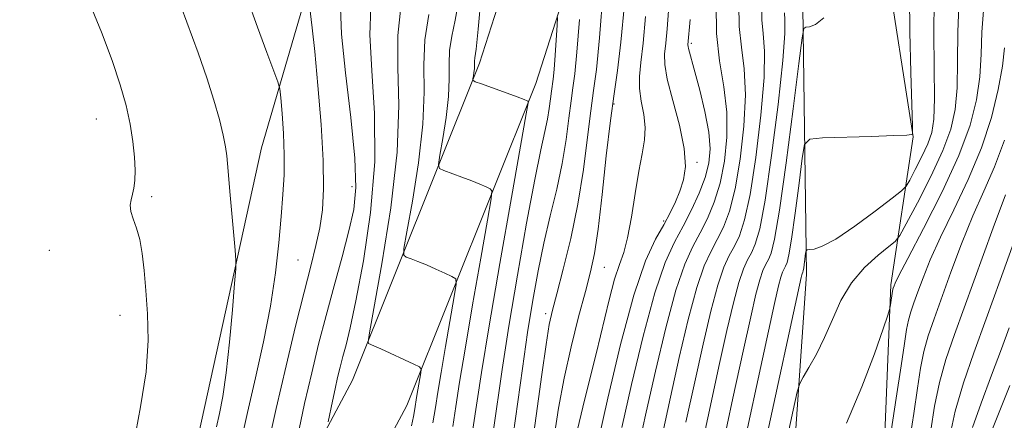
# Model space of a CAD drawing. Extents: x 2099800 to 2102700, y 309800 to 312700.
# Drawn here: x 2100087 to 2100259, y 311550 to 311620 of the extents above; entities that cross this region are included whole.
import ezdxf

# ---------------------------------------------------------------- set-up
doc = ezdxf.new("R2010")
doc.units = 0
doc.header["$MEASUREMENT"] = 0
for name, color, linetype, lineweight in [('BREAKLINE DTM HARD', 7, 'Continuous', 0), ('CONTOUR INDEX', 41, 'Continuous', 13), ('CONTOUR INTERMEDIATE', 44, 'Continuous', 0), ('SPOT ELEVATION DTM', 2, 'Continuous', 13)]:
    doc.layers.add(name, color=color, linetype=linetype, lineweight=lineweight)

msp = doc.modelspace()

# ---------------------------------------------------------------- linework, layer by layer
at = {"layer": 'BREAKLINE DTM HARD'}
for points in [[(2100000, 311427.442, 1106.052), (2100028.24, 311431.82, 1104.67), (2100059.83, 311439.09, 1104.59), (2100079.58, 311448.36, 1104.76), (2100096.17, 311460.77, 1104.08), (2100120.14, 311491.61, 1103.87), (2100137.31, 311520.78, 1101.1), (2100154.42, 311552.87, 1096.85), (2100176.89, 311608.96, 1089.6), (2100189.76, 311649.04, 1084.28), (2100196.37, 311684.22, 1081.25), (2100196.78, 311723.32, 1078.84), (2100193.07, 311755.18, 1076.46), (2100184.78, 311783.34, 1073.29), (2100166.57, 311811.74, 1070.69), (2100149.06, 311835.23, 1068.28), (2100128.67, 311866.07, 1066.08), (2100098.68, 311891.56, 1064.81), (2100073.72, 311913.93, 1063.33), (2100031.64, 311938.91, 1058.07), (2100000, 311958.946, 1055.587)], [(2100000, 311437.965, 1105.963), (2100026.27, 311442.04, 1104.67), (2100056.42, 311448.98, 1104.59), (2100074.2, 311457.32, 1104.76), (2100088.82, 311468.26, 1104.08), (2100111.52, 311497.46, 1103.87), (2100128.24, 311525.87, 1101.1), (2100144.98, 311557.26, 1096.85), (2100167.1, 311612.49, 1089.6), (2100179.66, 311651.6, 1084.28), (2100185.98, 311685.24, 1081.25), (2100186.37, 311722.77, 1078.84), (2100182.84, 311753.1, 1076.46), (2100175.22, 311778.98, 1073.29), (2100158.01, 311805.82, 1070.69), (2100140.55, 311829.25, 1068.28), (2100120.81, 311859.1, 1066.08), (2100091.84, 311883.72, 1064.81), (2100067.54, 311905.51, 1063.33), (2100026.2, 311930.04, 1058.07), (2100000, 311946.637, 1056.022)], [(2100000, 311788.543, 1106.73), (2100013.71, 311781.72, 1106.73), (2100059.73, 311755.86, 1106.03), (2100089.75, 311730.6, 1105.01), (2100115.07, 311703.46, 1102.71), (2100124.45, 311682.68, 1101.63), (2100132.04, 311654.02, 1101.23), (2100136.63, 311623.68, 1102.29), (2100129.11, 311597.74, 1105.23), (2100118.15, 311547.73, 1107.15), (2100101.27, 311503.97, 1108.5), (2100082.7, 311482.4, 1108.8), (2100066.97, 311466.36, 1107.59), (2100048.35, 311460.36, 1107.61), (2100016.92, 311452.8, 1107.74), (2100000, 311453.214, 1109.803)], [(2100210.18, 311738.84, 1073.8), (2100225.32, 311697.52, 1072.28), (2100232.68, 311666.31, 1068.83), (2100237.85, 311630.63, 1065.85), (2100242.65, 311599.66, 1063.97), (2100238.76, 311573.89, 1058.28), (2100237.03, 311530.61, 1055.47), (2100233.26, 311496.09, 1050.51), (2100225.19, 311458.21, 1046.77), (2100221.68, 311407.27, 1040.68), (2100220.24, 311371.24, 1038.67), (2100219.94, 311342.88, 1034.85)], [(2100204.15, 311259.22, 1029.44), (2100204.35, 311299.32, 1032.54), (2100202.39, 311336.24, 1036.64), (2100204.27, 311374.18, 1040.89), (2100206.82, 311414.89, 1043.87), (2100208.73, 311454.97, 1050.04), (2100213.98, 311487.98, 1053.47), (2100220.8, 311528.64, 1057.74), (2100224.06, 311575.75, 1061.56), (2100223.47, 311622.25, 1066.36), (2100217.71, 311662.83, 1071.64), (2100207.87, 311701.76, 1075.91)]]:
    msp.add_polyline3d(points, dxfattribs=at)
at = {"layer": 'CONTOUR INDEX', "flags": 128}
for points, elevation in [([(2100165.958, 311548.727), (2100167.447, 311558.629), (2100168.761, 311566.745), (2100170.63, 311577.63), (2100172.661, 311589.136), (2100175.256, 311603.684), (2100175.576, 311605.604), (2100175.563, 311605.906), (2100175.397, 311605.977), (2100174.869, 311606.181), (2100173.675, 311606.623), (2100167.421, 311608.887), (2100166.339, 311609.292), (2100165.957, 311609.534), (2100165.95, 311609.822), (2100166.037, 311610.305), (2100166.134, 311610.915), (2100166.203, 311611.524), (2100166.221, 311612.035), (2100166.217, 311612.466), (2100166.232, 311612.863), (2100166.309, 311613.427), (2100166.497, 311614.963), (2100166.843, 311618.431), (2100167.36, 311624.334)], 1090), ([(2100135.357, 311547.357), (2100136.628, 311553.23), (2100137.849, 311558.588), (2100139.059, 311563.568), (2100140.347, 311568.536), (2100141.757, 311573.72), (2100143.149, 311578.792), (2100144.343, 311583.29), (2100145.173, 311587.018), (2100145.543, 311590.861), (2100145.374, 311595.976), (2100144.67, 311603.038), (2100143.765, 311610.81), (2100143.075, 311617.576), (2100142.864, 311622.172)], 1100), ([(2100203.064, 311549.964), (2100204.6, 311557.008), (2100206.057, 311563.579), (2100207.405, 311569.327), (2100208.616, 311573.859), (2100209.677, 311576.946), (2100210.626, 311579.012), (2100211.513, 311580.643), (2100212.385, 311582.457), (2100213.282, 311585.193), (2100214.241, 311589.619), (2100215.255, 311596.106), (2100216.146, 311603.438), (2100216.693, 311610.003), (2100216.757, 311614.6), (2100216.531, 311617.672), (2100216.292, 311620.074), (2100216.27, 311622.6)], 1070), ([(2100219.079, 311539.677), (2100221.763, 311552.067), (2100222.471, 311555.242), (2100222.923, 311556.726), (2100223.504, 311557.791), (2100224.504, 311559.468), (2100225.811, 311561.824), (2100227.218, 311564.687), (2100228.589, 311567.871), (2100230.08, 311571.134), (2100231.921, 311574.221), (2100234.216, 311576.904), (2100236.568, 311579.048), (2100238.455, 311580.544), (2100239.554, 311581.449), (2100240.334, 311582.486), (2100241.463, 311584.542), (2100243.396, 311588.195), (2100245.727, 311592.77), (2100247.836, 311597.281), (2100249.239, 311601.026), (2100250.003, 311604.439), (2100250.331, 311608.234), (2100250.423, 311612.885), (2100250.464, 311617.892), (2100250.636, 311622.511)], 1060), ([(2100184.148, 311548.71), (2100185.076, 311552.589), (2100186.205, 311557.068), (2100187.41, 311561.891), (2100189.664, 311571.263), (2100190.638, 311574.907), (2100191.481, 311577.453), (2100192.223, 311579.555), (2100192.908, 311582.095), (2100193.57, 311585.676), (2100194.217, 311589.794), (2100194.849, 311593.67), (2100195.441, 311596.717), (2100195.872, 311599.136), (2100195.991, 311601.32), (2100195.724, 311603.578), (2100195.284, 311605.871), (2100194.959, 311608.075), (2100194.963, 311610.181), (2100195.234, 311612.638), (2100195.634, 311616.013), (2100196.051, 311620.642)], 1080), ([(2100248.949, 311546.975), (2100249.993, 311551.86), (2100251.419, 311556.81), (2100253.222, 311562.054), (2100255.386, 311567.977), (2100257.839, 311574.731), (2100265.375, 311595.648)], 1050)]:
    msp.add_lwpolyline(points, dxfattribs=dict(at, elevation=elevation))
at = {"layer": 'CONTOUR INTERMEDIATE', "flags": 128}
for points, elevation in [([(2100187.7, 311546.364), (2100189.451, 311554.152), (2100191.675, 311563.502), (2100193.977, 311572.067), (2100196.029, 311578.047), (2100197.768, 311581.834), (2100199.197, 311584.369), (2100200.332, 311586.459), (2100201.24, 311588.364), (2100201.998, 311590.21), (2100202.634, 311592.16), (2100202.969, 311594.526), (2100202.771, 311597.659), (2100201.927, 311601.709), (2100200.787, 311606.019), (2100199.818, 311609.736), (2100199.373, 311612.271), (2100199.353, 311614.104), (2100199.544, 311615.984), (2100199.772, 311618.518), (2100200.328, 311625.621)], 1078), ([(2100125.452, 311546.143), (2100126.684, 311551.636), (2100128.073, 311557.661), (2100129.474, 311563.972), (2100130.681, 311570.197), (2100131.542, 311576.004), (2100132.116, 311581.239), (2100132.518, 311585.788), (2100132.832, 311589.627), (2100133.035, 311593.073), (2100133.075, 311596.532), (2100132.929, 311600.242), (2100132.681, 311603.76), (2100132.446, 311606.478), (2100132.276, 311608.059), (2100131.973, 311609.263), (2100131.278, 311611.12), (2100130.02, 311614.398), (2100128.381, 311618.812), (2100126.636, 311623.813)], 1104), ([(2100176.418, 311546.799), (2100177.978, 311558.267), (2100178.712, 311563.517), (2100179.263, 311566.969), (2100179.8, 311569.477), (2100180.559, 311572.352), (2100181.693, 311576.598), (2100183.016, 311581.982), (2100184.26, 311587.965), (2100185.217, 311594.01), (2100185.922, 311599.605), (2100186.474, 311604.238), (2100186.964, 311607.758), (2100187.458, 311611.44), (2100188.016, 311616.918), (2100188.669, 311625.142)], 1084), ([(2100213.152, 311545.944), (2100215.363, 311556.198), (2100218.512, 311570.649), (2100219.202, 311573.695), (2100219.595, 311575.203), (2100219.902, 311576.096), (2100220.176, 311576.693), (2100220.433, 311577.165), (2100220.695, 311577.768), (2100221.022, 311579.107), (2100221.485, 311581.877), (2100222.114, 311586.407), (2100222.783, 311591.585), (2100223.33, 311595.938), (2100223.748, 311598.369), (2100224.665, 311599.287), (2100226.868, 311599.48), (2100235.395, 311599.745), (2100239.328, 311599.886), (2100241.55, 311599.995), (2100242.396, 311600.071), (2100242.546, 311600.119), (2100242.56, 311600.319), (2100242.531, 311601.558), (2100242.266, 311610.879), (2100242.093, 311618.004), (2100242.005, 311624.251)], 1064), ([(2100106.812, 311546.022), (2100107.994, 311552.612), (2100108.985, 311558.752), (2100109.361, 311564.167), (2100109.255, 311568.863), (2100108.943, 311572.916), (2100108.639, 311576.398), (2100108.316, 311579.348), (2100107.887, 311581.798), (2100107.309, 311583.789), (2100106.726, 311585.393), (2100106.324, 311586.689), (2100106.239, 311587.761), (2100106.389, 311588.717), (2100106.64, 311589.67), (2100106.874, 311590.741), (2100107.033, 311592.08), (2100107.076, 311593.845), (2100106.966, 311596.143), (2100106.681, 311598.879), (2100106.204, 311601.909), (2100105.503, 311605.15), (2100104.494, 311608.769), (2100103.08, 311612.997), (2100101.234, 311617.898), (2100099.213, 311622.867)], 1108), ([(2100121.266, 311549.156), (2100121.78, 311551.452), (2100122.348, 311554.431), (2100122.939, 311558.536), (2100123.522, 311563.915), (2100124.037, 311569.543), (2100124.419, 311574.101), (2100124.619, 311576.705), (2100124.642, 311578.212), (2100124.508, 311579.916), (2100123.631, 311589.514), (2100123.165, 311595.051), (2100123.04, 311596.372), (2100122.822, 311597.922), (2100122.421, 311599.96), (2100121.759, 311602.687), (2100120.811, 311606.063), (2100119.562, 311609.989), (2100118.044, 311614.302), (2100115.086, 311622.348)], 1106), ([(2100130.005, 311544.76), (2100131.666, 311552.322), (2100133.389, 311559.806), (2100135.05, 311566.717), (2100136.52, 311572.598), (2100137.7, 311577.152), (2100138.602, 311580.722), (2100139.267, 311583.811), (2100139.724, 311586.932), (2100139.938, 311590.647), (2100139.862, 311595.529), (2100139.484, 311601.841), (2100138.933, 311608.605), (2100138.375, 311614.535), (2100137.944, 311618.645), (2100137.494, 311622.575)], 1102), ([(2100140.706, 311550.005), (2100141.467, 311553.645), (2100141.931, 311555.789), (2100142.376, 311557.745), (2100142.818, 311559.563), (2100143.289, 311561.377), (2100143.833, 311563.43), (2100144.55, 311566.412), (2100145.554, 311571.121), (2100146.861, 311578.049), (2100148.111, 311586.469), (2100148.848, 311595.346), (2100148.785, 311603.76), (2100148.306, 311611.246), (2100147.964, 311617.453), (2100148.138, 311622.215)], 1098), ([(2100155.241, 311549.331), (2100155.584, 311550.932), (2100155.776, 311551.961), (2100156.199, 311554.592), (2100156.891, 311558.532), (2100156.955, 311559.199), (2100156.637, 311559.604), (2100155.666, 311560.092), (2100149.919, 311562.744), (2100148.7, 311563.286), (2100147.765, 311563.666), (2100147.672, 311563.939), (2100147.913, 311565.528), (2100148.694, 311569.794), (2100150.09, 311577.535), (2100151.64, 311587.291), (2100152.751, 311597.037), (2100153.027, 311605.169), (2100152.863, 311611.767), (2100152.852, 311617.331), (2100153.412, 311622.259)], 1096), ([(2100162.454, 311549.233), (2100162.995, 311552.713), (2100163.638, 311556.921), (2100164.574, 311562.694), (2100165.897, 311570.401), (2100167.335, 311578.548), (2100168.518, 311585.176), (2100169.156, 311588.856), (2100169.263, 311590.271), (2100168.931, 311590.634), (2100168.235, 311590.954), (2100167.18, 311591.415), (2100165.756, 311591.997), (2100164.015, 311592.663), (2100160.869, 311593.813), (2100160.117, 311594.175), (2100159.943, 311594.866), (2100160.198, 311596.479), (2100160.721, 311599.382), (2100161.303, 311603.04), (2100161.719, 311606.695), (2100161.827, 311609.76), (2100161.801, 311612.345), (2100161.89, 311614.73), (2100162.28, 311617.197), (2100162.876, 311620.021), (2100163.517, 311623.477)], 1092), ([(2100180.156, 311547.818), (2100180.865, 311552.39), (2100181.829, 311557.606), (2100183.056, 311563.083), (2100184.368, 311568.312), (2100185.547, 311572.751), (2100186.434, 311576.144), (2100187.118, 311579.375), (2100187.749, 311583.614), (2100188.445, 311589.604), (2100189.18, 311596.38), (2100189.897, 311602.552), (2100190.553, 311607.195), (2100191.161, 311611.258), (2100191.751, 311616.153), (2100192.338, 311622.799)], 1082), ([(2100194.879, 311545.892), (2100196.15, 311551.686), (2100197.754, 311558.865), (2100199.54, 311566.415), (2100201.297, 311572.963), (2100202.861, 311577.513), (2100204.26, 311580.558), (2100205.566, 311582.962), (2100206.831, 311585.467), (2100208.005, 311588.313), (2100209.016, 311591.615), (2100209.786, 311595.437), (2100210.209, 311599.632), (2100210.175, 311604.002), (2100209.655, 311608.402), (2100208.94, 311612.917), (2100208.405, 311617.683), (2100208.341, 311622.857)], 1074), ([(2100198.966, 311547.9), (2100200.375, 311554.347), (2100201.905, 311561.222), (2100203.472, 311567.871), (2100204.956, 311573.411), (2100206.269, 311577.23), (2100207.443, 311579.785), (2100208.54, 311581.803), (2100209.608, 311583.962), (2100210.644, 311586.753), (2100211.628, 311590.617), (2100212.52, 311595.771), (2100213.177, 311601.535), (2100213.434, 311607.003), (2100213.206, 311611.501), (2100212.736, 311615.294), (2100212.349, 311618.879), (2100212.311, 311622.773)], 1072), ([(2100217.037, 311547.052), (2100223.134, 311575.151), (2100223.255, 311575.651), (2100223.31, 311575.812), (2100223.453, 311576.114), (2100223.512, 311576.355), (2100223.596, 311576.855), (2100223.928, 311579.391), (2100224.004, 311579.829), (2100224.173, 311579.995), (2100224.581, 311580.03), (2100225.39, 311580.117), (2100226.84, 311580.601), (2100229.188, 311581.869), (2100232.499, 311584.11), (2100236.067, 311586.737), (2100238.995, 311588.967), (2100240.647, 311590.266), (2100241.442, 311591.093), (2100242.061, 311592.158), (2100243.02, 311593.971), (2100244.177, 311596.241), (2100245.223, 311598.479), (2100245.917, 311600.428), (2100246.278, 311602.75), (2100246.391, 311606.342), (2100246.35, 311611.713), (2100246.281, 311617.845), (2100246.322, 311623.335)], 1062), ([(2100158.966, 311549.821), (2100159.407, 311552.507), (2100159.83, 311555.217), (2100160.387, 311558.643), (2100161.164, 311563.172), (2100162.705, 311571.854), (2100163.055, 311574.027), (2100162.95, 311574.937), (2100162.298, 311575.363), (2100161.072, 311575.931), (2100159.491, 311576.649), (2100157.837, 311577.371), (2100156.358, 311577.974), (2100155.16, 311578.432), (2100154.317, 311578.74), (2100153.894, 311579.057), (2100153.928, 311580.197), (2100154.446, 311583.137), (2100155.406, 311588.458), (2100156.472, 311595.165), (2100157.235, 311601.866), (2100157.434, 311607.486), (2100157.384, 311612.224), (2100157.549, 311616.597), (2100158.251, 311620.968)], 1094), ([(2100169.463, 311548.221), (2100171.037, 311559.115), (2100172.21, 311566.677), (2100173.708, 311575.59), (2100175.314, 311584.625), (2100176.746, 311592.273), (2100177.79, 311597.431), (2100178.487, 311600.619), (2100178.943, 311602.768), (2100179.253, 311604.631), (2100179.469, 311606.28), (2100179.628, 311607.611), (2100179.912, 311609.714), (2100180.079, 311611.386), (2100180.278, 311613.925), (2100180.636, 311619.139), (2100180.705, 311620.463)], 1088), ([(2100205.383, 311543.728), (2100207.164, 311552.042), (2100208.824, 311559.669), (2100210.208, 311565.935), (2100211.337, 311570.783), (2100212.276, 311574.307), (2100213.086, 311576.663), (2100213.81, 311578.239), (2100214.486, 311579.484), (2100215.162, 311580.953), (2100215.921, 311583.634), (2100216.853, 311588.621), (2100217.989, 311596.44), (2100219.115, 311605.341), (2100219.951, 311613.004), (2100220.308, 311617.699), (2100220.326, 311620.049), (2100220.236, 311621.27)], 1068), ([(2100209.268, 311544.836), (2100211.264, 311554.12), (2100213.049, 311562.33), (2100214.36, 311568.292), (2100215.269, 311572.239), (2100215.935, 311574.755), (2100216.494, 311576.379), (2100216.993, 311577.466), (2100217.459, 311578.324), (2100217.936, 311579.421), (2100218.533, 311581.859), (2100219.375, 311586.898), (2100220.519, 311595.142), (2100221.737, 311604.565), (2100222.731, 311612.486), (2100223.3, 311616.903), (2100223.626, 311618.534), (2100223.988, 311618.777), (2100224.63, 311618.852), (2100225.646, 311619.276), (2100227.095, 311620.386)], 1066), ([(2100231.029, 311549.812), (2100233.733, 311556.109), (2100235.907, 311561.858), (2100237.43, 311566.208), (2100238.247, 311568.598), (2100238.567, 311569.6), (2100238.664, 311570.074), (2100239.138, 311573.132), (2100239.188, 311573.31), (2100239.34, 311573.739), (2100239.523, 311574.175), (2100240.175, 311575.494), (2100241.742, 311578.509), (2100244.458, 311583.686), (2100247.701, 311590.09), (2100250.637, 311596.436), (2100252.617, 311601.73), (2100253.735, 311606.14), (2100254.271, 311610.126), (2100254.496, 311614.056), (2100254.646, 311617.938), (2100254.951, 311621.687)], 1058), ([(2100172.967, 311547.715), (2100174.572, 311559.297), (2100175.476, 311565.578), (2100176.373, 311571.233), (2100177.298, 311576.339), (2100178.31, 311581.162), (2100179.431, 311585.907), (2100180.547, 311590.555), (2100181.509, 311595.027), (2100182.208, 311599.22), (2100182.692, 311602.93), (2100183.051, 311605.924), (2100183.367, 311608.2), (2100183.69, 311610.656), (2100184.065, 311614.418), (2100184.513, 311620.132)], 1086), ([(2100191.925, 311549.025), (2100193.602, 311556.509), (2100195.607, 311564.959), (2100197.637, 311572.515), (2100199.453, 311577.797), (2100201.076, 311581.331), (2100202.593, 311584.122), (2100204.054, 311586.972), (2100205.366, 311589.872), (2100206.404, 311592.613), (2100207.056, 311595.085), (2100207.278, 311597.586), (2100207.045, 311600.516), (2100206.376, 311604.096), (2100205.489, 311607.821), (2100204.645, 311611.01), (2100203.516, 311615.055), (2100203.439, 311615.445), (2100203.43, 311615.706), (2100203.825, 311620.148)], 1076), ([(2100237.531, 311539.945), (2100239.71, 311554.136), (2100240.563, 311559.794), (2100241.137, 311563.678), (2100241.513, 311566.089), (2100241.84, 311567.717), (2100242.247, 311569.17), (2100242.784, 311570.746), (2100243.482, 311572.664), (2100244.391, 311575.125), (2100245.647, 311578.265), (2100247.409, 311582.199), (2100249.734, 311586.964), (2100252.278, 311592.274), (2100254.597, 311597.762), (2100256.338, 311603.076), (2100257.51, 311607.922), (2100258.211, 311612.018), (2100258.559, 311615.196)], 1056), ([(2100241.936, 311545.881), (2100242.763, 311551.454), (2100243.405, 311555.912), (2100243.95, 311559.396), (2100244.541, 311562.302), (2100245.306, 311565.03), (2100246.315, 311567.988), (2100249.259, 311576.076), (2100251.12, 311581.036), (2100253.076, 311585.889), (2100255.009, 311590.242), (2100256.854, 311594.458), (2100258.557, 311599.088)], 1054), ([(2100245.739, 311548.575), (2100246.396, 311552.756), (2100247.243, 311556.887), (2100248.365, 311560.89), (2100249.845, 311565.23), (2100256.593, 311583.808), (2100258.743, 311589.579)], 1052), ([(2100253.02, 311549.029), (2100254.519, 311553.281), (2100256.323, 311558.156), (2100258.039, 311562.731), (2100259.403, 311566.408)], 1048), ([(2100256.256, 311548.244), (2100259.497, 311556.342)], 1046)]:
    msp.add_lwpolyline(points, dxfattribs=dict(at, elevation=elevation))
at = {"layer": 'SPOT ELEVATION DTM'}
for p in [(2100204.04, 311615.95, 1075.7), (2100190.53, 311605.41, 1081.7), (2100100.32, 311602.77, 1108.76), (2100205, 311595.22, 1077.7), (2100144.9, 311590.98, 1100.7), (2100109.98, 311589.23, 1107.71), (2100199.21, 311585, 1078.3), (2100092.12, 311579.91, 1108.94), (2100135.45, 311578.24, 1103), (2100188.87, 311576.96, 1081.1), (2100104.45, 311568.57, 1108.6), (2100178.63, 311568.85, 1084.4)]:
    msp.add_point(p, dxfattribs=at)

doc.saveas('drawing.dxf')
